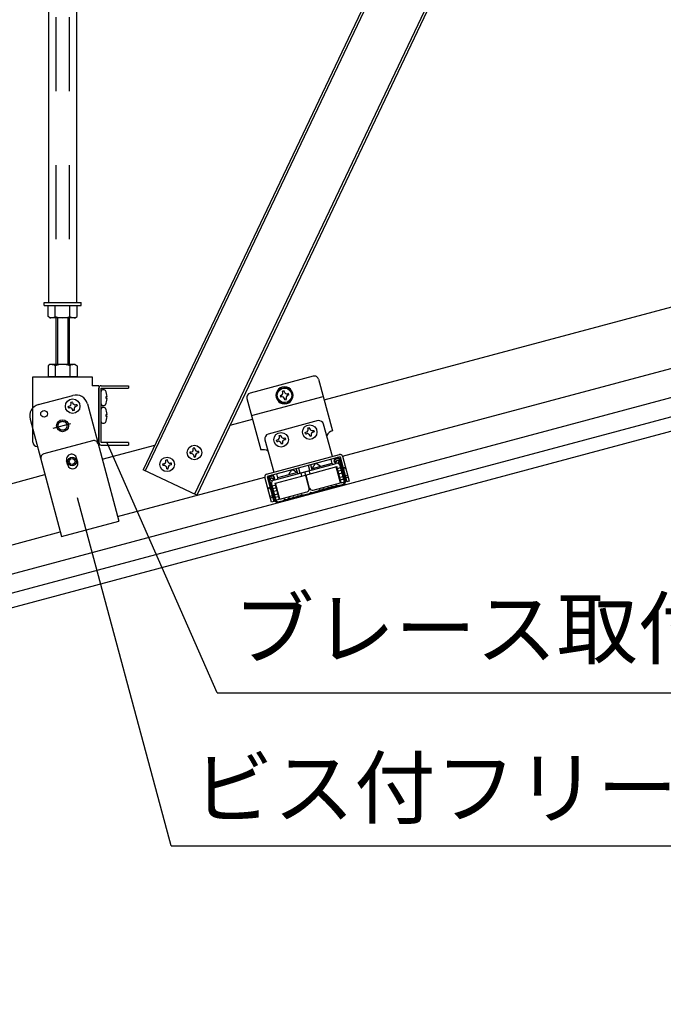
# Model space of a CAD drawing. Extents: x -289 to 11411, y 4462 to 12772.
# Drawn here: x 6324 to 6649, y 8617 to 9116 of the extents above; entities that cross this region are included whole.
import ezdxf

# ---------------------------------------------------------------- set-up
doc = ezdxf.new("R2010")
doc.units = 0
doc.header["$LTSCALE"] = 30
doc.header["$MEASUREMENT"] = 0
for name, pattern in [('CENTER1', [10, 6.25, -1.25, 1.25, -1.25]), ('DASHED1', [2.5, 1.25, -1.25]), ('DOT', [2.5, 0.625, -1.875])]:
    doc.linetypes.add(name, pattern=pattern)
for name, color, linetype in [('_1-1_吊_______', 7, 'CONTINUOUS'), ('_1-2______', 7, 'CONTINUOUS'), ('_1-3_野縁受け', 7, 'CONTINUOUS'), ('_1-4_野縁', 7, 'CONTINUOUS'), ('_1-5______', 7, 'CONTINUOUS'), ('_1-6______', 7, 'CONTINUOUS'), ('_1-9______取付___', 7, 'CONTINUOUS'), ('_1-A_面材', 7, 'CONTINUOUS'), ('_1-B_文字', 7, 'CONTINUOUS'), ('_1-D____', 7, 'CONTINUOUS'), ('ADD_LINE', 7, 'CONTINUOUS')]:
    doc.layers.add(name, color=color, linetype=linetype)
doc.styles.add('MtXpl__', font='txt')

msp = doc.modelspace()

# ---------------------------------------------------------------- linework, layer by layer
at = {"layer": '_1-1_吊_______', "linetype": 'Continuous'}
for p, q in [((6338.07, 9942.19), (6338.07, 8972.7)), ((6352.32, 9942.19), (6352.32, 8972.7)), ((6335.82, 8971.2), (6335.82, 8972.7)), ((6335.82, 8972.7), (6354.57, 8972.7)), ((6335.82, 8971.2), (6354.57, 8971.2)), ((6337.83, 8965.52), (6337.83, 8971.2)), ((6341.51, 8965.52), (6341.51, 8971.2)), ((6348.88, 8965.52), (6348.88, 8971.2)), ((6352.56, 8965.52), (6352.56, 8971.2)), ((6354.57, 8971.2), (6354.57, 8972.7)), ((6338.82, 8964.95), (6337.83, 8965.52)), ((6338.82, 8964.95), (6338.82, 8964.95)), ((6338.82, 8964.95), (6339.29, 8964.95)), ((6351.57, 8964.95), (6338.82, 8964.95)), ((6339.29, 8964.95), (6339.74, 8964.98)), ((6339.74, 8964.98), (6340.17, 8965.02)), ((6340.17, 8965.02), (6340.55, 8965.08)), ((6340.55, 8965.08), (6340.88, 8965.15)), ((6340.88, 8965.15), (6341.15, 8965.23)), ((6341.15, 8965.23), (6341.35, 8965.32)), ((6341.35, 8965.32), (6341.47, 8965.42)), ((6341.47, 8965.42), (6341.51, 8965.52)), ((6341.82, 8964.95), (6341.82, 8941.2)), ((6342.57, 8964.95), (6342.57, 8941.2)), ((6347.82, 8964.95), (6347.82, 8941.2)), ((6348.57, 8964.95), (6348.57, 8941.2)), ((6348.88, 8965.52), (6348.88, 8965.52)), ((6348.88, 8965.52), (6348.92, 8965.42)), ((6348.92, 8965.42), (6349.04, 8965.32)), ((6349.04, 8965.32), (6349.24, 8965.23)), ((6349.24, 8965.23), (6349.51, 8965.15)), ((6349.51, 8965.15), (6349.84, 8965.08)), ((6349.84, 8965.08), (6350.22, 8965.02)), ((6350.22, 8965.02), (6350.65, 8964.98)), ((6350.65, 8964.98), (6351.1, 8964.95)), ((6351.1, 8964.95), (6351.57, 8964.95)), ((6351.57, 8964.95), (6352.56, 8965.52)), ((6338.82, 8941.2), (6337.83, 8940.63)), ((6337.83, 8940.63), (6337.83, 8934.95)), ((6351.57, 8941.2), (6338.82, 8941.2)), ((6339.29, 8941.19), (6338.82, 8941.2)), ((6339.74, 8941.16), (6339.29, 8941.19)), ((6340.17, 8941.12), (6339.74, 8941.16)), ((6340.55, 8941.06), (6340.17, 8941.12)), ((6340.88, 8940.99), (6340.55, 8941.06)), ((6341.15, 8940.91), (6340.88, 8940.99)), ((6341.35, 8940.82), (6341.15, 8940.91)), ((6341.47, 8940.73), (6341.35, 8940.82)), ((6341.51, 8940.63), (6341.47, 8940.73)), ((6341.51, 8940.63), (6341.51, 8934.95)), ((6348.92, 8940.73), (6348.88, 8940.63)), ((6348.88, 8940.63), (6348.88, 8934.95)), ((6349.04, 8940.82), (6348.92, 8940.73)), ((6349.24, 8940.91), (6349.04, 8940.82)), ((6349.51, 8940.99), (6349.24, 8940.91)), ((6349.84, 8941.06), (6349.51, 8940.99)), ((6350.22, 8941.12), (6349.84, 8941.06)), ((6350.65, 8941.16), (6350.22, 8941.12)), ((6351.1, 8941.19), (6350.65, 8941.16)), ((6351.57, 8941.2), (6351.1, 8941.19)), ((6351.57, 8941.2), (6352.56, 8940.63)), ((6352.56, 8940.63), (6352.56, 8934.95)), ((6352.56, 8934.95), (6337.83, 8934.95))]:
    msp.add_line(p, q, dxfattribs=at)
at = {"layer": '_1-1_吊_______', "linetype": 'DASHED1'}
for p, q in [((6341.82, 9942.19), (6341.82, 8972.7)), ((6348.57, 9942.19), (6348.57, 8972.7))]:
    msp.add_line(p, q, dxfattribs=at)
at = {"layer": '_1-1_吊_______', "linetype": 'Continuous'}
for centre, start, end in [((6345.2, 8977.13), 252.412, 287.588), ((6345.2, 8929.02), 72.4121, 107.588)]:
    msp.add_arc(centre, 12.18, start, end, dxfattribs=at)
at = {"layer": '_1-2______', "linetype": 'Continuous'}
for p, q in [((6330.2, 8934.95), (6360.2, 8934.95)), ((6330.2, 8901.95), (6330.2, 8934.95)), ((6360.2, 8934.95), (6360.2, 8930.45)), ((6363.57, 8930.45), (6360.2, 8930.45)), ((6363.57, 8930.45), (6363.57, 8899.7)), ((6333.01, 8920.91), (6350.39, 8925.57)), ((6357.74, 8921.32), (6373.66, 8861.92)), ((6328.77, 8913.56), (6344.68, 8854.15)), ((6332.45, 8899.7), (6332.48, 8899.7)), ((6360.42, 8902.63), (6335.79, 8896.03)), ((6363.57, 8899.7), (6363.54, 8899.7)), ((6352.87, 8891.68), (6352.29, 8893.85)), ((6347.8, 8890.32), (6347.22, 8892.49)), ((6344.68, 8854.15), (6373.66, 8861.92))]:
    msp.add_line(p, q, dxfattribs=at)
at = {"layer": '_1-2______', "linetype": 'CENTER1'}
msp.add_line((6340.43, 8908.92), (6349.36, 8911.31), dxfattribs=at)
at = {"layer": '_1-2______', "linetype": 'Continuous'}
for centre, radius in [((6335.82, 8916.22), 1.69), ((6345.2, 8910.2), 3), ((6350.05, 8892.09), 2.25), ((6350.05, 8892.09), 1.5)]:
    msp.add_circle(centre, radius, dxfattribs=at)
at = {"layer": '_1-2______', "linetype": 'DASHED1'}
msp.add_circle((6345.2, 8910.2), 2.25, dxfattribs=at)
at = {"layer": '_1-2______', "linetype": 'Continuous'}
for centre, radius, start, end in [((6351.95, 8919.77), 6, 15, 105), ((6334.56, 8915.11), 6, 105, 195), ((6332.45, 8901.95), 2.25, 180, 270), ((6361, 8900.46), 2.25, 15, 105), ((6336.37, 8893.86), 2.25, 105, 195), ((6349.76, 8893.17), 2.62, 105, 195), ((6349.76, 8893.17), 2.62, 15, 105), ((6350.34, 8891), 2.62, 195, 285), ((6350.34, 8891), 2.62, 285, 15)]:
    msp.add_arc(centre, radius, start, end, dxfattribs=at)
at = {"layer": '_1-3_野縁受け', "linetype": 'Continuous'}
for p, q in [((6477.56, 8923.3), (6658.67, 8971.83)), ((6486.85, 8894.73), (6664.92, 8942.45)), ((6429.99, 8910.55), (6441.34, 8913.6)), ((6365.27, 8893.21), (6391.93, 8900.36)), ((6306.54, 8877.48), (6336.3, 8885.45)), ((6373.04, 8864.24), (6447.58, 8884.21)), ((6269.52, 8836.5), (6344.06, 8856.47))]:
    msp.add_line(p, q, dxfattribs=at)
at = {"layer": '_1-4_野縁', "linetype": 'Continuous'}
for p, q in [((6483.52, 8893.84), (6484.24, 8894.03)), ((6484.34, 8893.67), (6483.61, 8893.48)), ((6488.07, 8882.64), (6485.26, 8893.14)), ((6488.43, 8882.73), (6485.62, 8893.24)), ((6483.01, 8891.37), (6482.72, 8892.46)), ((6483.37, 8891.47), (6483.01, 8891.37)), ((6483.08, 8892.56), (6483.37, 8891.47)), ((6452.21, 8873.03), (6449.4, 8883.53)), ((6452.57, 8873.12), (6449.76, 8883.63)), ((6450.19, 8884.91), (6450.92, 8885.1)), ((6450.29, 8884.55), (6451.01, 8884.74)), ((6451.93, 8884.21), (6452.22, 8883.12)), ((6452.22, 8883.12), (6452.59, 8883.22)), ((6452.59, 8883.22), (6452.29, 8884.31)), ((6478.25, 8878.11), (6477.37, 8878.17)), ((6479.27, 8878.67), (6478.53, 8878.19)), ((6479.36, 8878.31), (6478.62, 8877.82)), ((6480.43, 8878.7), (6479.54, 8878.75)), ((6480.52, 8878.33), (6479.64, 8878.39)), ((6481.44, 8879.26), (6480.7, 8878.77)), ((6481.54, 8878.9), (6480.8, 8878.41)), ((6482.6, 8879.28), (6481.71, 8879.33)), ((6482.7, 8878.92), (6481.81, 8878.97)), ((6483.58, 8879.82), (6482.87, 8879.35)), ((6483.68, 8879.46), (6482.97, 8878.99)), ((6484.46, 8879.78), (6483.92, 8879.88)), ((6484.55, 8879.41), (6484.02, 8879.52)), ((6486.75, 8880.34), (6484.66, 8879.78)), ((6486.84, 8879.98), (6484.71, 8879.41)), ((6458.99, 8872.95), (6459.73, 8873.44)), ((6460.01, 8873.51), (6460.89, 8873.46)), ((6461.17, 8873.53), (6461.91, 8874.02)), ((6461.26, 8873.17), (6462, 8873.66)), ((6462.18, 8874.1), (6463.06, 8874.04)), ((6462.28, 8873.73), (6463.16, 8873.68)), ((6463.34, 8874.12), (6464.08, 8874.61)), ((6463.44, 8873.75), (6464.18, 8874.24)), ((6464.35, 8874.68), (6465.24, 8874.63)), ((6464.45, 8874.32), (6465.33, 8874.26)), ((6465.51, 8874.7), (6466.22, 8875.17)), ((6465.61, 8874.34), (6466.32, 8874.81)), ((6466.56, 8875.23), (6467.1, 8875.12)), ((6466.66, 8874.87), (6467.19, 8874.76)), ((6467.3, 8875.13), (6469.98, 8875.85)), ((6467.4, 8874.77), (6470.08, 8875.49)), ((6470.16, 8875.95), (6470.54, 8876.28)), ((6470.26, 8875.58), (6470.64, 8875.92)), ((6471.43, 8876.28), (6470.93, 8876.39)), ((6471.53, 8875.92), (6471.03, 8876.02)), ((6474.31, 8877.01), (6471.64, 8876.29)), ((6474.41, 8876.65), (6471.73, 8875.93)), ((6474.91, 8877.47), (6474.5, 8877.11)), ((6475, 8877.11), (6474.59, 8876.74)), ((6476.08, 8877.53), (6475.23, 8877.58)), ((6476.18, 8877.17), (6475.33, 8877.22)), ((6477.09, 8878.09), (6476.35, 8877.6)), ((6477.19, 8877.73), (6476.45, 8877.24)), ((6478.35, 8877.75), (6477.46, 8877.8)), ((6454.87, 8871.8), (6456.95, 8872.36)), ((6454.97, 8871.44), (6457.1, 8872.01)), ((6457.14, 8872.45), (6457.54, 8872.82)), ((6457.23, 8872.09), (6457.64, 8872.46)), ((6457.87, 8872.93), (6458.72, 8872.88)), ((6457.97, 8872.57), (6458.82, 8872.52)), ((6459.09, 8872.59), (6459.83, 8873.08)), ((6460.1, 8873.15), (6460.99, 8873.1))]:
    msp.add_line(p, q, dxfattribs=at)
for centre, radius, start, end in [((6483.81, 8892.75), 1.13, 105, 195), ((6483.81, 8892.75), 0.75, 105, 195), ((6484.53, 8892.95), 1.13, 15, 105), ((6484.53, 8892.95), 0.75, 15, 105), ((6450.48, 8883.82), 1.13, 105, 195), ((6450.48, 8883.82), 0.75, 105, 195), ((6451.21, 8884.02), 1.13, 15, 105), ((6451.21, 8884.02), 0.75, 15, 105), ((6477.34, 8877.72), 0.45, 86.5348, 123.4651), ((6478.28, 8878.56), 0.45, 266.5348, 303.4651), ((6479.51, 8878.3), 0.45, 86.5348, 123.4651), ((6479.61, 8877.94), 0.45, 86.5348, 123.4651), ((6480.45, 8879.14), 0.45, 266.5348, 303.4651), ((6480.55, 8878.78), 0.45, 266.5348, 303.4651), ((6481.69, 8878.88), 0.45, 86.5348, 123.4651), ((6481.78, 8878.52), 0.45, 86.5348, 123.4651), ((6482.63, 8879.73), 0.45, 266.565, 303.4349), ((6482.72, 8879.36), 0.45, 266.5348, 303.3745), ((6483.83, 8879.44), 0.45, 78.4776, 123.435), ((6483.93, 8879.08), 0.45, 78.4776, 123.4651), ((6484.55, 8880.22), 0.45, 258.4776, 285), ((6484.64, 8879.85), 0.45, 258.4776, 285), ((6486.26, 8882.15), 1.88, 285, 15), ((6486.26, 8882.15), 2.25, 285, 15), ((6459.98, 8873.07), 0.45, 86.5348, 123.4651), ((6460.92, 8873.91), 0.45, 266.5348, 303.4651), ((6462.15, 8873.65), 0.45, 86.5348, 123.4651), ((6462.25, 8873.29), 0.45, 86.5348, 123.4651), ((6463.09, 8874.49), 0.45, 266.5348, 303.4651), ((6463.19, 8874.13), 0.45, 266.5348, 303.4651), ((6464.33, 8874.23), 0.45, 86.5348, 123.4651), ((6464.42, 8873.87), 0.45, 86.5348, 123.4651), ((6465.26, 8875.07), 0.45, 266.5348, 303.4651), ((6465.36, 8874.71), 0.45, 266.5348, 303.4651), ((6466.47, 8874.79), 0.45, 78.4776, 123.4651), ((6466.57, 8874.43), 0.45, 78.4776, 123.4651), ((6467.19, 8875.56), 0.45, 258.4776, 285), ((6467.28, 8875.2), 0.45, 258.4776, 285), ((6469.86, 8876.28), 0.45, 285, 311.5224), ((6469.96, 8875.92), 0.45, 285, 311.5224), ((6470.84, 8875.95), 0.45, 78.4776, 131.5223), ((6470.94, 8875.58), 0.45, 78.4776, 131.5223), ((6471.52, 8876.73), 0.45, 258.4776, 285), ((6471.62, 8876.36), 0.45, 258.4776, 285), ((6474.2, 8877.44), 0.45, 285, 311.5224), ((6474.29, 8877.08), 0.45, 285, 311.5224), ((6475.2, 8877.13), 0.45, 86.5348, 131.5223), ((6475.3, 8876.77), 0.45, 86.5348, 131.5223), ((6476.11, 8877.98), 0.45, 266.5348, 303.4651), ((6476.2, 8877.62), 0.45, 266.5348, 303.4651), ((6477.44, 8877.36), 0.45, 86.5348, 123.4651), ((6478.38, 8878.2), 0.45, 266.5348, 303.4651), ((6454.39, 8873.61), 2.25, 195, 285), ((6454.39, 8873.61), 1.88, 195, 285), ((6456.84, 8872.79), 0.45, 285, 311.5224), ((6456.93, 8872.43), 0.45, 285, 311.5224), ((6457.84, 8872.48), 0.45, 86.565, 131.5223), ((6457.94, 8872.12), 0.45, 86.5348, 131.5223), ((6458.74, 8873.33), 0.45, 266.565, 303.4349), ((6458.84, 8872.97), 0.45, 266.6255, 303.4651), ((6460.08, 8872.7), 0.45, 86.5348, 123.4651), ((6461.02, 8873.55), 0.45, 266.5348, 303.4651)]:
    msp.add_arc(centre, radius, start, end, dxfattribs=at)
at = {"layer": '_1-5______', "linetype": 'Continuous'}
for p, q in [((6472.02, 8935.31), (6440.14, 8926.77)), ((6474.77, 8933.72), (6481.76, 8907.64)), ((6456.41, 8929.79), (6453.35, 8926.73)), ((6460.6, 8928.67), (6456.41, 8929.79)), ((6461.72, 8924.48), (6460.6, 8928.67)), ((6438.55, 8924.01), (6445.54, 8897.93)), ((6440.88, 8915.32), (6477.1, 8925.03)), ((6453.35, 8926.73), (6454.47, 8922.54)), ((6455.66, 8925.49), (6455.26, 8925.39)), ((6455.26, 8925.39), (6455.46, 8924.66)), ((6455.86, 8924.77), (6455.46, 8924.66)), ((6457.31, 8927.88), (6456.59, 8927.68)), ((6456.7, 8927.28), (6456.59, 8927.68)), ((6457.42, 8927.48), (6457.31, 8927.88)), ((6457.76, 8923.34), (6457.65, 8923.73)), ((6457.76, 8923.34), (6458.48, 8923.53)), ((6458.48, 8923.53), (6458.37, 8923.93)), ((6458.66, 8921.42), (6461.72, 8924.48)), ((6459.61, 8926.55), (6459.21, 8926.44)), ((6459.81, 8925.83), (6459.41, 8925.72)), ((6459.81, 8925.83), (6459.61, 8926.55)), ((6454.47, 8922.54), (6458.66, 8921.42)), ((6474.56, 8912.79), (6449.2, 8906)), ((6481.76, 8894.61), (6477.35, 8911.05)), ((6447.65, 8903.1), (6452.06, 8886.65)), ((6448.43, 8885.68), (6485.38, 8895.58)), ((6485.69, 8894.42), (6448.74, 8884.52)), ((6480.98, 8893.16), (6481.53, 8891.12)), ((6485.69, 8894.42), (6489.09, 8881.74)), ((6486.85, 8894.73), (6490.25, 8882.05)), ((6452.1, 8882.7), (6483.62, 8891.15)), ((6464.2, 8885.95), (6463.52, 8888.48)), ((6464.68, 8888.79), (6465.36, 8886.26)), ((6468.2, 8885.23), (6484.06, 8889.48)), ((6470.43, 8887.62), (6469.75, 8890.15)), ((6471.59, 8887.93), (6470.91, 8890.46)), ((6481.53, 8891.12), (6471.46, 8888.42)), ((6471.73, 8888.49), (6472.3, 8890.05)), ((6475.76, 8889.57), (6474.48, 8890.63)), ((6482.04, 8890.73), (6481.53, 8891.12)), ((6484.24, 8892.93), (6483.1, 8891.01)), ((6485.88, 8881.27), (6483.7, 8889.39)), ((6486.24, 8881.37), (6484.06, 8889.48)), ((6484.24, 8892.93), (6485.28, 8892.33)), ((6484.3, 8888.61), (6485.96, 8889.06)), ((6485.28, 8892.33), (6484.57, 8891.13)), ((6487.9, 8881.81), (6485.73, 8889.93)), ((6450.98, 8871.53), (6447.58, 8884.21)), ((6448.74, 8884.52), (6452.14, 8871.84)), ((6450.74, 8883.95), (6450.14, 8882.91)), ((6450.74, 8883.95), (6452.69, 8882.86)), ((6453.45, 8885.78), (6454, 8883.74)), ((6454, 8883.74), (6453.75, 8883.15)), ((6464.07, 8886.44), (6454, 8883.74)), ((6459.77, 8885.29), (6460.35, 8886.85)), ((6463.8, 8886.37), (6462.52, 8887.43)), ((6469.98, 8878.57), (6467.75, 8886.9)), ((6470.27, 8878.64), (6468.49, 8885.31)), ((6450.14, 8882.91), (6451.36, 8882.23)), ((6450.96, 8880.61), (6453.13, 8872.5)), ((6451.19, 8879.74), (6452.86, 8880.19)), ((6452.62, 8881.06), (6452.98, 8881.15)), ((6452.62, 8881.06), (6454.8, 8872.94)), ((6455.16, 8873.04), (6452.98, 8881.15)), ((6472.11, 8877.58), (6485.88, 8881.27)), ((6486.24, 8881.37), (6487.9, 8881.81)), ((6490.25, 8882.05), (6489.09, 8881.74)), ((6455.16, 8873.04), (6468.92, 8876.73)), ((6452.14, 8871.84), (6450.98, 8871.53)), ((6453.13, 8872.5), (6454.8, 8872.94))]:
    msp.add_line(p, q, dxfattribs=at)
at = {"layer": '_1-5______', "linetype": 'DASHED1'}
for p, q in [((6452.98, 8881.15), (6468.2, 8885.23)), ((6486.35, 8887.61), (6484.68, 8887.16)), ((6485.85, 8882.82), (6487.52, 8883.26)), ((6453.24, 8878.74), (6451.58, 8878.29)), ((6452.74, 8873.95), (6454.41, 8874.39))]:
    msp.add_line(p, q, dxfattribs=at)
at = {"layer": '_1-5______', "linetype": 'Continuous'}
msp.add_circle((6457.54, 8925.61), 3.68, dxfattribs=at)
for centre, radius, start, end in [((6472.6, 8933.14), 2.25, 15, 105), ((6457.54, 8925.61), 4.31, 105.4082, 164.5918), ((6457.54, 8925.61), 4.31, 45.4082, 104.5918), ((6457.54, 8925.61), 4.31, 345.4082, 44.5918), ((6440.72, 8924.59), 2.25, 105, 195), ((6457.54, 8925.61), 4.31, 165.4082, 224.5918), ((6455.29, 8926.9), 1.46, 285, 15), ((6456.24, 8923.36), 1.46, 15, 105), ((6458.83, 8927.86), 1.46, 195, 285), ((6459.79, 8924.31), 1.46, 105, 195), ((6457.54, 8925.61), 4.31, 285.4082, 344.5918), ((6457.54, 8925.61), 4.31, 225.4082, 284.5918), ((6474.94, 8910.29), 2.53, 17.6055, 98.6993), ((6450.12, 8903.64), 2.53, 111.3007, 192.3945), ((6482.93, 8903.29), 4.5, 105, 153.5904), ((6446.7, 8893.59), 4.5, 56.4096, 105), ((6485.69, 8894.42), 1.2, 15, 105), ((6473.6, 8889.57), 1.38, 50.2642, 159.7358), ((6484.06, 8889.48), 1.73, 15, 105), ((6448.74, 8884.52), 1.2, 105, 195), ((6461.64, 8886.37), 1.38, 50.2642, 159.7358), ((6452.62, 8881.06), 1.73, 105, 195), ((6468.54, 8878.18), 1.5, 285, 15), ((6471.72, 8879.03), 1.5, 195, 285)]:
    msp.add_arc(centre, radius, start, end, dxfattribs=at)
at = {"layer": '_1-6______', "linetype": 'Continuous'}
for p, q in [((6949.08, 10073.7), (6385.99, 8887.84)), ((6950.16, 10073.19), (6387.07, 8887.32)), ((6975.1, 10061.35), (6412, 8875.48)), ((6976.18, 10060.84), (6413.09, 8874.97)), ((6413.09, 8874.97), (6385.99, 8887.84))]:
    msp.add_line(p, q, dxfattribs=at)
at = {"layer": '_1-9______取付___', "linetype": 'Continuous'}
for p, q in [((6363.57, 8901.65), (6363.57, 8929.25)), ((6364.77, 8930.45), (6378.57, 8930.45)), ((6364.77, 8901.65), (6364.77, 8929.25)), ((6364.77, 8929.25), (6378.57, 8929.25)), ((6378.57, 8930.45), (6378.57, 8929.25)), ((6378.57, 8901.65), (6364.77, 8901.65)), ((6364.77, 8900.45), (6378.57, 8900.45)), ((6378.57, 8901.65), (6378.57, 8900.45))]:
    msp.add_line(p, q, dxfattribs=at)
for centre, start, end in [((6364.77, 8929.25), 90, 180), ((6364.77, 8901.65), 180, 270)]:
    msp.add_arc(centre, 1.2, start, end, dxfattribs=at)
at = {"layer": '_1-A_面材', "linetype": 'Continuous'}
for p, q in [((5565.35, 8633.06), (7159.13, 9060.12)), ((5567.78, 8624.01), (7161.55, 9051.06)), ((5569.62, 8617.13), (7163.4, 9044.18))]:
    msp.add_line(p, q, dxfattribs=at)
at = {"layer": '_1-B_文字', "linetype": 'Continuous'}
for p, q in [((6423.46, 8774.89), (6367.8, 8901.51)), ((6400.23, 8697.46), (6352.8, 8873.63)), ((6423.46, 8774.89), (6783.46, 8774.89)), ((6400.23, 8697.46), (6940.23, 8697.46))]:
    msp.add_line(p, q, dxfattribs=at)
at = {"layer": '_1-D____', "linetype": 'Continuous'}
for p, q in [((6364.77, 8921.26), (6364.77, 8927.63)), ((6367.27, 8923.95), (6367.27, 8924.95)), ((6367.27, 8924.95), (6367.76, 8924.95)), ((6367.76, 8923.95), (6367.27, 8923.95)), ((6348.03, 8919.94), (6348.43, 8920.04)), ((6348.21, 8919.21), (6348.03, 8919.94)), ((6348.21, 8919.21), (6348.61, 8919.31)), ((6349.41, 8922.21), (6350.14, 8922.38)), ((6349.51, 8921.8), (6349.41, 8922.21)), ((6350.24, 8921.98), (6350.14, 8922.38)), ((6350.47, 8917.83), (6350.37, 8918.23)), ((6351.2, 8918.01), (6351.1, 8918.41)), ((6352, 8920.9), (6352.4, 8921)), ((6352.18, 8920.17), (6352.58, 8920.27)), ((6352.4, 8921), (6352.58, 8920.27)), ((6364.77, 8912.26), (6364.77, 8918.63)), ((6351.2, 8918.01), (6350.47, 8917.83)), ((6367.27, 8914.95), (6367.27, 8915.95)), ((6367.27, 8915.95), (6367.76, 8915.95)), ((6367.76, 8914.95), (6367.27, 8914.95)), ((6469.4, 8909.09), (6470.12, 8909.26)), ((6469.49, 8908.69), (6469.4, 8909.09)), ((6470.22, 8908.86), (6470.12, 8909.26)), ((6454.91, 8905.2), (6455.63, 8905.38)), ((6455, 8904.8), (6454.91, 8905.2)), ((6455.73, 8904.98), (6455.63, 8905.38)), ((6457.5, 8903.9), (6457.9, 8904)), ((6457.67, 8903.17), (6458.07, 8903.27)), ((6457.9, 8904), (6458.07, 8903.27)), ((6468.01, 8906.82), (6468.41, 8906.92)), ((6468.19, 8906.1), (6468.01, 8906.82)), ((6468.19, 8906.1), (6468.59, 8906.19)), ((6470.45, 8904.71), (6470.36, 8905.11)), ((6471.18, 8904.89), (6470.45, 8904.71)), ((6471.18, 8904.89), (6471.08, 8905.29)), ((6471.99, 8907.78), (6472.39, 8907.88)), ((6472.16, 8907.06), (6472.56, 8907.15)), ((6472.39, 8907.88), (6472.56, 8907.15)), ((6412.1, 8898.92), (6411.35, 8898.85)), ((6411.39, 8898.44), (6411.35, 8898.85)), ((6412.14, 8898.51), (6412.1, 8898.92)), ((6453.52, 8902.94), (6453.93, 8903.04)), ((6453.7, 8902.21), (6453.52, 8902.94)), ((6453.7, 8902.21), (6454.1, 8902.31)), ((6455.96, 8900.83), (6455.87, 8901.23)), ((6456.69, 8901.01), (6455.96, 8900.83)), ((6456.69, 8901.01), (6456.6, 8901.41)), ((6410.07, 8896.84), (6409.66, 8896.8)), ((6409.66, 8896.8), (6409.74, 8896.06)), ((6410.15, 8896.1), (6409.74, 8896.06)), ((6411.78, 8894.37), (6411.74, 8894.78)), ((6411.78, 8894.37), (6412.53, 8894.44)), ((6412.53, 8894.44), (6412.49, 8894.85)), ((6414.14, 8897.23), (6413.73, 8897.19)), ((6414.21, 8896.49), (6413.8, 8896.45)), ((6414.21, 8896.49), (6414.14, 8897.23)), ((6396.24, 8890.84), (6395.83, 8890.8)), ((6395.83, 8890.8), (6395.9, 8890.05)), ((6396.31, 8890.09), (6395.9, 8890.05)), ((6398.26, 8892.92), (6397.51, 8892.85)), ((6397.55, 8892.43), (6397.51, 8892.85)), ((6397.94, 8888.37), (6397.9, 8888.78)), ((6397.94, 8888.37), (6398.69, 8888.44)), ((6398.3, 8892.51), (6398.26, 8892.92)), ((6398.69, 8888.44), (6398.65, 8888.85)), ((6400.3, 8891.23), (6399.89, 8891.19)), ((6400.38, 8890.48), (6399.97, 8890.45)), ((6400.38, 8890.48), (6400.3, 8891.23))]:
    msp.add_line(p, q, dxfattribs=at)
for centre in [(6350.3, 8920.11), (6470.29, 8906.99), (6455.8, 8903.11), (6411.94, 8896.64), (6398.1, 8890.64)]:
    msp.add_circle(centre, 3.68, dxfattribs=at)
for centre, radius, start, end in [((6365.57, 8927.63), 0.8, 99.5941, 180), ((6365.77, 8926.45), 2, 53.1301, 99.5941), ((6359.27, 8924.45), 8.5, 3.3723, 25.0576), ((6359.27, 8924.45), 8.5, 334.9424, 356.6277), ((6348.09, 8921.46), 1.46, 283.587, 13.587), ((6348.95, 8917.89), 1.46, 13.587, 103.587), ((6351.66, 8922.32), 1.46, 193.587, 283.587), ((6352.52, 8918.75), 1.46, 103.587, 193.587), ((6365.57, 8921.26), 0.8, 180, 260.4059), ((6365.57, 8918.63), 0.8, 99.5941, 180), ((6365.77, 8922.45), 2, 260.4059, 306.8699), ((6365.77, 8917.45), 2, 53.1301, 99.5941), ((6359.27, 8915.45), 8.5, 3.3723, 25.0576), ((6359.27, 8915.45), 8.5, 334.9424, 356.6277), ((6365.57, 8912.26), 0.8, 180, 260.4059), ((6365.77, 8913.45), 2, 260.4059, 306.8699), ((6468.07, 8908.34), 1.46, 283.587, 13.587), ((6471.64, 8909.21), 1.46, 193.587, 283.587), ((6453.58, 8904.46), 1.46, 283.587, 13.587), ((6457.15, 8905.32), 1.46, 193.587, 283.587), ((6458.02, 8901.75), 1.46, 103.587, 193.587), ((6468.93, 8904.77), 1.46, 13.587, 103.587), ((6472.51, 8905.63), 1.46, 103.587, 193.587), ((6409.93, 8898.3), 1.46, 275.513, 5.513), ((6413.59, 8898.65), 1.46, 185.513, 275.513), ((6454.44, 8900.89), 1.46, 13.587, 103.587), ((6410.29, 8894.64), 1.46, 5.513, 95.513), ((6413.94, 8894.99), 1.46, 95.513, 185.513), ((6396.1, 8892.29), 1.46, 275.513, 5.513), ((6396.45, 8888.64), 1.46, 5.513, 95.513), ((6399.75, 8892.65), 1.46, 185.513, 275.513), ((6400.11, 8888.99), 1.46, 95.513, 185.513)]:
    msp.add_arc(centre, radius, start, end, dxfattribs=at)
at = {"layer": 'ADD_LINE', "linetype": 'DOT'}
for p, q in [((6487.15, 8888.99), (6488.31, 8889.3)), ((6488.5, 8888.57), (6487.34, 8888.26)), ((6464.2, 8885.95), (6471.59, 8887.93)), ((6465.72, 8886.35), (6466.17, 8884.69)), ((6470.52, 8885.85), (6470.07, 8887.52)), ((6485.02, 8885.9), (6486.69, 8886.34)), ((6485.51, 8884.08), (6487.18, 8884.53)), ((6489.47, 8884.95), (6488.31, 8884.64)), ((6488.51, 8883.92), (6489.66, 8884.23)), ((6449.04, 8878.78), (6450.2, 8879.09)), ((6450.39, 8878.36), (6449.23, 8878.05)), ((6451.36, 8874.74), (6450.21, 8874.43)), ((6450.4, 8873.71), (6451.56, 8874.02)), ((6451.92, 8877.03), (6453.58, 8877.47)), ((6452.4, 8875.21), (6454.07, 8875.66))]:
    msp.add_line(p, q, dxfattribs=at)

# ---------------------------------------------------------------- texts
at = {"layer": '_1-B_文字', "linetype": 'Continuous', "char_height": 30, "attachment_point": 7, "style": 'MtXpl__'}
for s, insert, width in [('ブレース取付バー', (6431.68, 8783.11), 497.218), ('ビス付フリーハンガー SZ-B', (6411.04, 8702.41), 555.7473)]:
    msp.add_mtext(s, dxfattribs=dict(at, insert=insert, width=width))

doc.saveas('drawing.dxf')
